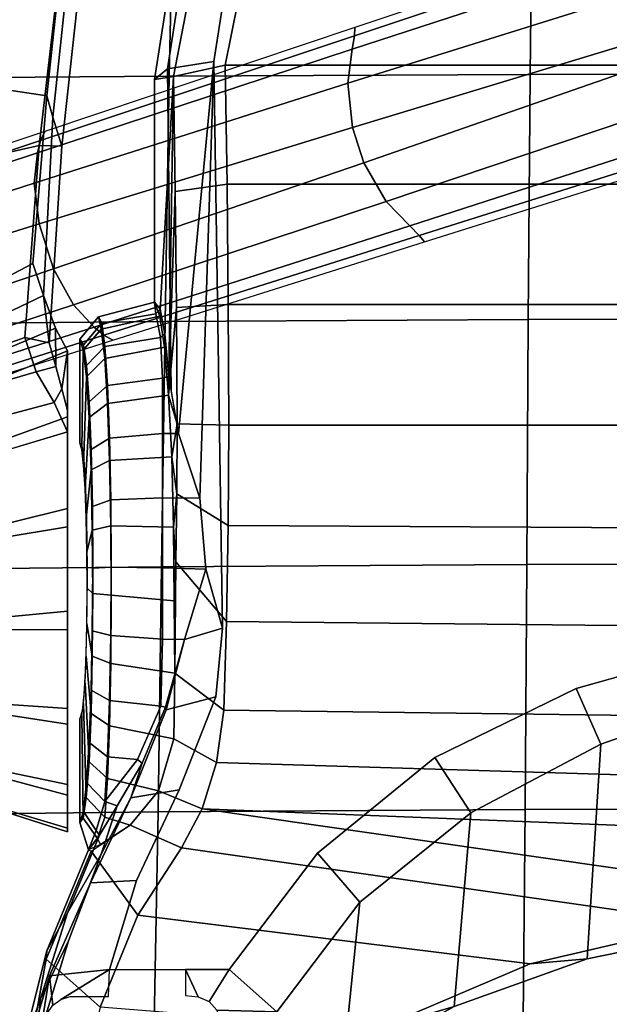
# Model space of a CAD drawing. Units: millimetres. Extents: x -1121 to 1586, y -751 to 1019.
# Drawn here: x 429 to 516, y 278 to 423 of the extents above; entities that cross this region are included whole.
import ezdxf

# ---------------------------------------------------------------- set-up
doc = ezdxf.new("R2010")
doc.units = ezdxf.units.MM
doc.header["$LTSCALE"] = 200
for name, color, linetype in [('2ddim', 7, 'Continuous'), ('72_HWAP_INSERT', 7, 'Continuous'), ('72_HWAP_SS_D3_AURN-ZODY-SEAT', 7, 'Continuous'), ('72_HWAP_SS_D3_AURN-ZODYRM', 7, 'Continuous'), ('72_HWAP_SS_D3_AURN-ZODYSE', 7, 'Continuous'), ('72_HWAP_SS_D3_AURN-ZODYSESSORY', 7, 'Continuous')]:
    doc.layers.add(name, color=color, linetype=linetype)
doc.styles.add('Trebuchet', font='trebuc.TTF')
doc.dimstyles.new('MM', dxfattribs={"dimscale": 350, "dimtxt": 0.3, "dimasz": 0.18, "dimexe": 0.18, "dimexo": 0.0625, "dimgap": 0.09, "dimtad": 1, "dimtoh": 1, "dimdec": 0, "dimzin": 0, "dimdsep": 46, "dimtxsty": 'Trebuchet', "dimcen": 0.09, "dimclrd": 11, "dimclre": 11, "dimclrt": 2, "dimadec": 0, "dimazin": 0, "dimtfac": 1, "dimtdec": 0, "dimtofl": 0, "dimtmove": 0, "dimatfit": 3, "dimfxl": 1, "dimtolj": 1, "dimtzin": 0, "dimarcsym": 0})

# ---------------------------------------------------------------- blocks, each defined once
blk = doc.blocks.new('*D11')
at = {"layer": '2ddim', "color": 11, "lineweight": -2}
for p, q in [((-513.56, 71.21), (-513.56, 928.68)), ((1586.44, 71.21), (1586.44, 928.68)), ((-450.56, 865.68), (1523.44, 865.68))]:
    blk.add_line(p, q, dxfattribs=at)
at = {"layer": '2ddim', "color": 11}
for points in [[(-450.56, 876.18), (-450.56, 855.18), (-513.56, 865.68)], [(1523.44, 876.18), (1523.44, 855.18), (1586.44, 865.68)]]:
    blk.add_solid(points, dxfattribs=at)
at = {"layer": 'Defpoints', "color": 0}
for p in [(1586.44, 865.68), (-513.56, 49.34), (1586.44, 49.34)]:
    blk.add_point(p, dxfattribs=at)
at = {"layer": '2ddim', "color": 2, "insert": (536.44, 950.6), "char_height": 105, "attachment_point": 5, "style": 'Trebuchet'}
blk.add_mtext('\\A1;2100', dxfattribs=at)
blk = doc.blocks.new('72HCSS3SZT-20-702MA1-ARM')
for points in [[(0.02568, -0.12211, 0.35358), (0.02145, -0.12345, 0.32026), (-0.00486, -0.12066, 0.32596), (-0.00306, -0.11896, 0.35982)], [(0.06136, -0.12211, 0.35001), (0.05577, -0.12128, 0.30471), (0.05247, -0.12306, 0.30886), (0.05806, -0.12299, 0.34859)], [(0.06454, -0.12128, 0.35178), (0.0655, -0.12128, 0.29315), (0.05577, -0.12128, 0.30471), (0.06136, -0.12211, 0.35001)], [(0.05459, -0.12397, 0.34766), (0.04765, -0.12478, 0.3137), (0.02145, -0.12345, 0.32026), (0.02568, -0.12211, 0.35358)], [(0.05806, -0.12299, 0.34859), (0.05247, -0.12306, 0.30886), (0.04765, -0.12478, 0.3137), (0.05459, -0.12397, 0.34766)]]:
    blk.add_3dface(points)
mesh = blk.add_polymesh((2, 4))
for k, corner in enumerate([(-0.03071, -0.11804, 0.36839), (-0.00256, -0.12215, 0.36281), (0.02562, -0.12542, 0.35688), (0.05382, -0.12757, 0.35059), (-0.03177, -0.1149, 0.36566), (-0.00306, -0.11896, 0.35982), (0.02568, -0.12211, 0.35358), (0.05459, -0.12397, 0.34766)]):
    mesh.set_mesh_vertex(divmod(k, 4), corner)
mesh = blk.add_polymesh((2, 4))
for k, corner in enumerate([(0.04294, -0.12639, 0.31312), (0.01832, -0.12432, 0.31856), (-0.00627, -0.12168, 0.32388), (-0.03079, -0.1183, 0.32914), (0.04765, -0.12478, 0.3137), (0.02145, -0.12345, 0.32026), (-0.00486, -0.12066, 0.32596), (-0.03109, -0.1171, 0.3316)]):
    mesh.set_mesh_vertex(divmod(k, 4), corner)
mesh = blk.add_polymesh((2, 4))
for k, corner in enumerate([(0.05508, -0.14956, 0.31086), (0.01496, -0.14659, 0.31972), (-0.02506, -0.14196, 0.32826), (-0.06482, -0.13538, 0.33678), (0.04294, -0.12639, 0.31312), (0.01832, -0.12432, 0.31856), (-0.00627, -0.12168, 0.32388), (-0.03079, -0.1183, 0.32914)]):
    mesh.set_mesh_vertex(divmod(k, 4), corner)
mesh = blk.add_polymesh((2, 4))
for k, corner in enumerate([(-0.03145, -0.13901, 0.36663), (-0.00062, -0.14322, 0.36048), (0.03028, -0.14626, 0.35407), (0.06123, -0.14832, 0.34745), (-0.03071, -0.11804, 0.36839), (-0.00256, -0.12215, 0.36281), (0.02562, -0.12542, 0.35688), (0.05382, -0.12757, 0.35059)]):
    mesh.set_mesh_vertex(divmod(k, 4), corner)
mesh = blk.add_polymesh((2, 4))
for k, corner in enumerate([(0.04294, -0.12639, 0.31312), (0.04765, -0.12478, 0.3137), (0.05247, -0.12306, 0.30886), (0.05577, -0.12128, 0.30471), (0.05508, -0.14956, 0.31086), (0.05988, -0.15048, 0.30923), (0.0644, -0.15139, 0.30698), (0.06842, -0.15226, 0.30388)]):
    mesh.set_mesh_vertex(divmod(k, 4), corner)
mesh = blk.add_polymesh((4, 3))
for k, corner in enumerate([(0.07655, -0.15074, 0.34864), (0.07212, -0.13601, 0.35141), (0.06769, -0.12128, 0.35419), (0.07154, -0.15002, 0.34727), (0.06698, -0.13684, 0.34976), (0.06339, -0.12326, 0.35168), (0.06637, -0.14922, 0.34679), (0.06229, -0.13768, 0.34874), (0.05888, -0.12586, 0.3504), (0.06123, -0.14832, 0.34745), (0.05753, -0.13794, 0.34902), (0.05382, -0.12757, 0.35059)]):
    mesh.set_mesh_vertex(divmod(k, 3), corner)
mesh = blk.add_polymesh((2, 4))
for k, corner in enumerate([(0.06454, -0.12128, 0.35178), (0.06136, -0.12211, 0.35001), (0.05806, -0.12299, 0.34859), (0.05459, -0.12397, 0.34766), (0.06769, -0.12128, 0.35419), (0.06339, -0.12326, 0.35168), (0.05888, -0.12586, 0.3504), (0.05382, -0.12757, 0.35059)]):
    mesh.set_mesh_vertex(divmod(k, 4), corner)
mesh = blk.add_polymesh((2, 13))
for k, corner in enumerate([(0.07655, -0.15074, 0.34864), (0.08654, -0.15089, 0.35129), (0.09683, -0.15108, 0.35029), (0.10605, -0.15129, 0.34563), (0.11296, -0.15159, 0.33796), (0.11671, -0.1517, 0.32835), (0.11683, -0.15173, 0.31805), (0.11316, -0.15191, 0.30843), (0.10623, -0.1523, 0.30083), (0.09702, -0.15263, 0.29622), (0.08676, -0.15268, 0.29511), (0.07677, -0.15251, 0.29779), (0.06842, -0.15226, 0.30388), (0.06769, -0.12128, 0.35419), (0.08163, -0.12128, 0.36004), (0.09672, -0.12128, 0.35989), (0.11064, -0.12128, 0.35407), (0.12111, -0.12128, 0.34318), (0.1265, -0.12128, 0.32907), (0.12592, -0.12128, 0.31398), (0.1195, -0.12128, 0.30033), (0.10834, -0.12128, 0.29017), (0.09404, -0.12128, 0.28533), (0.07898, -0.12128, 0.28634), (0.0655, -0.12128, 0.29315), (0.05577, -0.12128, 0.30471)]):
    mesh.set_mesh_vertex(divmod(k, 13), corner)
blk = doc.blocks.new('72HCSS3SZT-20-702MA1-BASE')
for points in [[(0.01226, -0.03205, 0.18112), (0.00892, -0.03313, 0.18112), (0.02295, -0.0794, 0.16931), (0.02813, -0.07773, 0.16936)], [(0.02813, -0.07773, 0.16936), (0.02295, -0.0794, 0.16931), (0.03711, -0.12546, 0.15684), (0.04373, -0.12332, 0.15687)], [(0.04373, -0.12332, 0.15687), (0.03711, -0.12546, 0.15684), (0.05143, -0.17127, 0.14367), (0.05907, -0.16879, 0.14367)]]:
    blk.add_3dface(points)
mesh = blk.add_polymesh((4, 7))
for k, corner in enumerate([(0.01226, -0.03205, 0.18112), (0.02813, -0.07773, 0.16936), (0.04373, -0.12332, 0.15687), (0.05907, -0.16879, 0.14367), (0.07414, -0.21414, 0.12978), (0.08895, -0.25936, 0.11519), (0.1035, -0.30446, 0.09997), (0.01833, -0.02846, 0.17954), (0.03383, -0.07445, 0.16808), (0.04904, -0.1204, 0.15575), (0.064, -0.16626, 0.1426), (0.07875, -0.21196, 0.12869), (0.09333, -0.25745, 0.11405), (0.1078, -0.30266, 0.09876), (0.02242, -0.02455, 0.17508), (0.03741, -0.07098, 0.16422), (0.05229, -0.11735, 0.1523), (0.06706, -0.16358, 0.1394), (0.08173, -0.20958, 0.12559), (0.0963, -0.25529, 0.11096), (0.11078, -0.30061, 0.09561), (0.02413, -0.02299, 0.16828), (0.03883, -0.06957, 0.15787), (0.05349, -0.11593, 0.14649), (0.06811, -0.16205, 0.13414), (0.08269, -0.20792, 0.12081), (0.09721, -0.25351, 0.1065), (0.11168, -0.2988, 0.09124)]):
    mesh.set_mesh_vertex(divmod(k, 7), corner)
mesh = blk.add_polymesh((2, 7))
for k, corner in enumerate([(0.11194, -0.2979, 0.0753), (0.09751, -0.25208, 0.08484), (0.08308, -0.20627, 0.09437), (0.06865, -0.16045, 0.10391), (0.05421, -0.11463, 0.11344), (0.03978, -0.06881, 0.12298), (0.02535, -0.02299, 0.13251), (0.11168, -0.2988, 0.09124), (0.09721, -0.25351, 0.1065), (0.08269, -0.20792, 0.12081), (0.06811, -0.16205, 0.13414), (0.05349, -0.11593, 0.14649), (0.03883, -0.06957, 0.15787), (0.02413, -0.02299, 0.16828)]):
    mesh.set_mesh_vertex(divmod(k, 7), corner)
mesh = blk.add_polymesh((2, 7))
for k, corner in enumerate([(0.08529, -0.30738, 0.09124), (0.07037, -0.26223, 0.1065), (0.05532, -0.21681, 0.12081), (0.04015, -0.17114, 0.13414), (0.02487, -0.12523, 0.1465), (0.00948, -0.0791, 0.15787), (-0.00601, -0.03278, 0.16828), (0.08454, -0.3068, 0.0753), (0.06929, -0.26125, 0.08484), (0.05403, -0.2157, 0.09437), (0.03878, -0.17015, 0.10391), (0.02352, -0.1246, 0.11344), (0.00826, -0.07905, 0.12298), (-0.00699, -0.0335, 0.13251)]):
    mesh.set_mesh_vertex(divmod(k, 7), corner)
mesh = blk.add_polymesh((4, 7))
for k, corner in enumerate([(-0.00601, -0.03278, 0.16828), (0.00948, -0.0791, 0.15787), (0.02487, -0.12523, 0.1465), (0.04015, -0.17114, 0.13414), (0.05532, -0.21681, 0.12081), (0.07037, -0.26223, 0.1065), (0.08529, -0.30738, 0.09124), (-0.00372, -0.03306, 0.17508), (0.01145, -0.07942, 0.16421), (0.02667, -0.12568, 0.1523), (0.04189, -0.17176, 0.1394), (0.05706, -0.21761, 0.1256), (0.07213, -0.26314, 0.11098), (0.08707, -0.30832, 0.09561), (0.00195, -0.03378, 0.17947), (0.01644, -0.08008, 0.16797), (0.03114, -0.1262, 0.15567), (0.04598, -0.1721, 0.14255), (0.06091, -0.21775, 0.12866), (0.07584, -0.26313, 0.11404), (0.09071, -0.3082, 0.09872), (0.00892, -0.03313, 0.18112), (0.02295, -0.0794, 0.16931), (0.03711, -0.12546, 0.15684), (0.05143, -0.17127, 0.14367), (0.06588, -0.21683, 0.12981), (0.08048, -0.26213, 0.11525), (0.09522, -0.30715, 0.09997)]):
    mesh.set_mesh_vertex(divmod(k, 7), corner)
blk = doc.blocks.new('72HCSS3SZT-20-702MA1-BASEACC')
for points in [[(0.11631, -0.09937, 0.28644), (0.12241, 0.10155, 0.29271), (0.13131, 0.10647, 0.30472), (0.1231, -0.10147, 0.29354)], [(0.13131, 0.10647, 0.30472), (0.1399, 0.02828, 0.31695), (0.13776, 0.00048, 0.31392), (0.1231, -0.10147, 0.29354)], [(0.10858, -0.09831, 0.28012), (0.11115, 0.09892, 0.28209), (0.12241, 0.10155, 0.29271), (0.11631, -0.09937, 0.28644)], [(-0.00009, 0.09569, 0.27473), (0.01381, 0.09847, 0.2712), (0.01381, -0.09809, 0.2712), (-0.00009, -0.09531, 0.27473)], [(0.03129, 0.0982, 0.26812), (0.03129, -0.09783, 0.26819), (0.01381, -0.09809, 0.2712), (0.01381, 0.09847, 0.2712)], [(0.09558, -0.09792, 0.27285), (0.09755, 0.09834, 0.27374), (0.11115, 0.09892, 0.28209), (0.10858, -0.09831, 0.28012)], [(0.04895, 0.09803, 0.2665), (0.04895, -0.09765, 0.26645), (0.03129, -0.09783, 0.26819), (0.03129, 0.0982, 0.26812)], [(0.06669, 0.09794, 0.2662), (0.06669, -0.09757, 0.2662), (0.04895, -0.09765, 0.26645), (0.04895, 0.09803, 0.2665)], [(0.06669, -0.09757, 0.2662), (0.06669, 0.09794, 0.2662), (0.08252, 0.09803, 0.26834), (0.08147, -0.09764, 0.26808)], [(0.08147, -0.09764, 0.26808), (0.08252, 0.09803, 0.26834), (0.09755, 0.09834, 0.27374), (0.09558, -0.09792, 0.27285)], [(0.13984, -0.02733, 0.31688), (0.12885, -0.10451, 0.30121), (0.1231, -0.10147, 0.29354), (0.13776, 0.00048, 0.31392)], [(0.1459, -0.0533, 0.3255), (0.13875, -0.11093, 0.31531), (0.12885, -0.10451, 0.30121), (0.13984, -0.02733, 0.31688)], [(0.15549, -0.0758, 0.33916), (0.15227, -0.1165, 0.33457), (0.13875, -0.11093, 0.31531), (0.1459, -0.0533, 0.3255)], [(0.08788, -0.10097, 0.36249), (0.09653, -0.0985, 0.3641), (0.01327, -0.09977, 0.35225), (0.07746, -0.10182, 0.36063)], [(0.01327, -0.09977, 0.35225), (0.06792, -0.10495, 0.35665), (0.07746, -0.10182, 0.36063)], [(0.01327, -0.09977, 0.35225), (0.01432, -0.10656, 0.34528), (0.0617, -0.10602, 0.35174), (0.06792, -0.10495, 0.35665)], [(0.09653, -0.0985, 0.3641), (0.08788, -0.10097, 0.36249), (0.09821, -0.10409, 0.36182)], [(0.09821, -0.10409, 0.36182), (0.10855, -0.1068, 0.36139), (0.10663, -0.09948, 0.36757), (0.09653, -0.0985, 0.3641)], [(0.10855, -0.1068, 0.36139), (0.09821, -0.10409, 0.36182), (0.10815, -0.10686, 0.35876)], [(0.06229, -0.10641, 0.29083), (0.01547, -0.10569, 0.27812), (0.03235, -0.10543, 0.27521)], [(0.06229, -0.10641, 0.29083), (0.03235, -0.10543, 0.27521), (0.04939, -0.10525, 0.27352)], [(0.06229, -0.10641, 0.29083), (0.04939, -0.10525, 0.27352), (0.06651, -0.10517, 0.27329)], [(0.06229, -0.10641, 0.29083), (0.06651, -0.10517, 0.27329), (0.07137, -0.10596, 0.28483)], [(0.07137, -0.10596, 0.28483), (0.06651, -0.10517, 0.27329), (0.07681, -0.10521, 0.27435)], [(0.07137, -0.10596, 0.28483), (0.07681, -0.10521, 0.27435), (0.08168, -0.10568, 0.28134)], [(0.08168, -0.10568, 0.28134), (0.07681, -0.10521, 0.27435), (0.0868, -0.10536, 0.27704)], [(0.08168, -0.10568, 0.28134), (0.0868, -0.10536, 0.27704), (0.09254, -0.10559, 0.28066)], [(0.09254, -0.10559, 0.28066), (0.0868, -0.10536, 0.27704), (0.10317, -0.10548, 0.283)], [(0.12932, -0.11781, 0.31899), (0.1255, -0.11208, 0.30413), (0.12885, -0.10451, 0.30121), (0.13875, -0.11093, 0.31531)], [(0.05067, -0.10772, 0.30898), (0.01547, -0.10569, 0.27812), (0.06229, -0.10641, 0.29083), (0.05525, -0.10702, 0.29913)], [(0.04865, -0.10847, 0.31967), (0.01589, -0.10847, 0.31795), (0.01547, -0.10569, 0.27812), (0.05067, -0.10772, 0.30898)], [(0.10855, -0.1068, 0.36139), (0.10815, -0.10686, 0.35876), (0.11638, -0.11029, 0.35267), (0.12147, -0.11195, 0.37002)], [(0.14767, -0.12391, 0.3857), (0.15619, -0.12527, 0.3864), (0.15391, -0.12579, 0.38912)]]:
    blk.add_3dface(points)
for points, invisible_edges in [([(0.01255, -0.02774, 0.35748), (0.01327, -0.09977, 0.35225), (0.09653, -0.09848, 0.3641), (0.09667, 0.00017, 0.36448)], 13), ([(0.09667, 0.00017, 0.36448), (0.09653, -0.09848, 0.3641), (0.10663, -0.09948, 0.36757), (0.099, -0.0236, 0.3649)], 5), ([(0.099, -0.0236, 0.3649), (0.10663, -0.09948, 0.36757), (0.12029, -0.10485, 0.37577), (0.10541, -0.04651, 0.36706)], 5), ([(0.01255, -0.02774, 0.35748), (0.00627, -0.02724, 0.35696), (-0.00115, -0.09754, 0.35012), (0.01327, -0.09977, 0.35225)], 10), ([(0.10541, -0.04651, 0.36706), (0.12029, -0.10485, 0.37577), (0.11556, -0.06727, 0.37289)], 3), ([(0.11556, -0.06727, 0.37289), (0.12029, -0.10485, 0.37577), (0.13365, -0.11116, 0.38389), (0.12964, -0.08454, 0.38145)], 5), ([(0.12964, -0.08454, 0.38145), (0.13365, -0.11116, 0.38389), (0.14672, -0.10395, 0.39183), (0.14672, -0.09753, 0.39183)], 3), ([(0.14672, -0.10395, 0.39183), (0.13365, -0.11116, 0.38389), (0.14672, -0.11512, 0.39184), (0.14672, -0.10395, 0.39183)], 1), ([(0.01432, -0.10656, 0.34528), (0.05957, -0.10639, 0.35006), (0.0617, -0.10602, 0.35174)], 1), ([(0.01432, -0.10656, 0.34528), (0.04968, -0.10767, 0.33117), (0.05326, -0.10698, 0.34132), (0.05957, -0.10639, 0.35006)], 9), ([(0.01432, -0.10656, 0.34528), (0.01589, -0.10847, 0.31795), (0.04865, -0.10847, 0.31967), (0.04968, -0.10767, 0.33117)], 8), ([(0.06993, -0.11914, 0.32663), (0.07181, -0.11889, 0.33144), (0.05795, -0.11848, 0.33863), (0.0549, -0.11893, 0.32991)], 10), ([(0.07181, -0.11889, 0.33144), (0.07477, -0.11868, 0.33566), (0.06328, -0.1181, 0.34617), (0.05795, -0.11848, 0.33863)], 10), ([(0.07477, -0.11868, 0.33566), (0.07873, -0.11852, 0.33899), (0.0703, -0.11781, 0.35218), (0.06328, -0.1181, 0.34617)], 10), ([(0.07873, -0.11852, 0.33899), (0.08345, -0.11842, 0.3411), (0.07868, -0.11762, 0.35607), (0.0703, -0.11781, 0.35218)], 10), ([(0.08345, -0.11842, 0.3411), (0.08852, -0.11839, 0.34209), (0.08775, -0.11756, 0.35787), (0.07868, -0.11762, 0.35607)], 10), ([(0.08852, -0.11839, 0.34209), (0.09367, -0.11842, 0.34161), (0.09696, -0.11763, 0.35699), (0.08775, -0.11756, 0.35787)], 10), ([(0.09367, -0.11842, 0.34161), (0.09859, -0.11852, 0.34003), (0.10564, -0.11781, 0.35385), (0.09696, -0.11763, 0.35699)], 10), ([(0.09859, -0.11852, 0.34003), (0.10285, -0.11868, 0.3371), (0.11335, -0.1181, 0.34876), (0.10564, -0.11781, 0.35385)], 10), ([(0.10285, -0.11868, 0.3371), (0.10626, -0.11889, 0.33324), (0.11922, -0.11849, 0.34163), (0.11335, -0.1181, 0.34876)], 10), ([(0.10626, -0.11889, 0.33324), (0.10864, -0.11914, 0.32866), (0.1235, -0.11893, 0.33344), (0.11922, -0.11849, 0.34163)], 10), ([(0.0693, -0.11945, 0.32075), (0.06993, -0.11914, 0.32663), (0.0549, -0.11893, 0.32991), (0.05408, -0.11945, 0.31995)], 2), ([(0.10864, -0.11914, 0.32866), (0.10988, -0.11945, 0.32288), (0.12513, -0.11945, 0.32368), (0.1235, -0.11893, 0.33344)], 8)]:
    blk.add_3dface(points, dxfattribs=dict(invisible_edges=invisible_edges))
mesh = blk.add_polymesh((2, 19))
for k, corner in enumerate([(0.00539, 0.10803, 0.3174), (-0.00891, 0.102, 0.31665), (-0.02119, 0.09237, 0.31601), (-0.03217, 0.08129, 0.31543), (-0.04172, 0.06895, 0.31493), (-0.04958, 0.05545, 0.31452), (-0.05566, 0.04107, 0.3142), (-0.05992, 0.02605, 0.31398), (-0.06223, 0.0106, 0.31386), (-0.06232, -0.00501, 0.31385), (-0.06088, -0.02056, 0.31393), (-0.05728, -0.03575, 0.31412), (-0.05172, -0.05035, 0.31441), (-0.04447, -0.06417, 0.31479), (-0.03547, -0.07693, 0.31526), (-0.02489, -0.08841, 0.31582), (-0.01303, -0.09854, 0.31644), (0.00054, -0.10611, 0.31715), (0.01589, -0.10847, 0.31795), (0.01432, 0.10693, 0.34528), (-0.00121, 0.1046, 0.34325), (-0.01478, 0.09654, 0.34157), (-0.02677, 0.08615, 0.34001), (-0.0372, 0.07419, 0.33856), (-0.0461, 0.06104, 0.33723), (-0.05315, 0.04678, 0.33612), (-0.05824, 0.03171, 0.33526), (-0.06139, 0.01609, 0.33475), (-0.06244, 0.00019, 0.3346), (-0.06139, -0.01571, 0.33474), (-0.05826, -0.03133, 0.33526), (-0.0531, -0.04638, 0.33613), (-0.04609, -0.06065, 0.33724), (-0.03726, -0.07385, 0.33856), (-0.02674, -0.08573, 0.34001), (-0.01482, -0.09619, 0.34156), (-0.00121, -0.10417, 0.34325), (0.01432, -0.10656, 0.34528)]):
    mesh.set_mesh_vertex(divmod(k, 19), corner)
mesh = blk.add_polymesh((2, 19))
for k, corner in enumerate([(0.01589, -0.10847, 0.31795), (0.00054, -0.10611, 0.31715), (-0.01303, -0.09854, 0.31644), (-0.02489, -0.08841, 0.31582), (-0.03547, -0.07693, 0.31526), (-0.04447, -0.06417, 0.31479), (-0.05172, -0.05035, 0.31441), (-0.05728, -0.03575, 0.31412), (-0.06088, -0.02056, 0.31393), (-0.06232, -0.00501, 0.31385), (-0.06223, 0.0106, 0.31386), (-0.05992, 0.02605, 0.31398), (-0.05566, 0.04107, 0.3142), (-0.04958, 0.05545, 0.31452), (-0.04172, 0.06895, 0.31493), (-0.03217, 0.08129, 0.31543), (-0.02119, 0.09237, 0.31601), (-0.00891, 0.102, 0.31665), (0.00539, 0.10803, 0.3174), (0.01547, -0.10569, 0.27812), (0.0002, -0.10274, 0.28102), (-0.01303, -0.09469, 0.28452), (-0.02484, -0.08465, 0.28812), (-0.03531, -0.0731, 0.29131), (-0.04422, -0.06019, 0.29403), (-0.0514, -0.04615, 0.29615), (-0.05671, -0.03125, 0.29785), (-0.05989, -0.01569, 0.29881), (-0.06083, 0.00019, 0.2991), (-0.0599, 0.01606, 0.29881), (-0.05671, 0.03162, 0.29785), (-0.05141, 0.04654, 0.29622), (-0.04424, 0.06058, 0.29404), (-0.03529, 0.07345, 0.29131), (-0.02483, 0.085, 0.28809), (-0.01301, 0.09502, 0.2845), (0.00019, 0.10315, 0.28102), (0.01547, 0.10607, 0.27812)]):
    mesh.set_mesh_vertex(divmod(k, 19), corner)
mesh = blk.add_polymesh((2, 19))
for k, corner in enumerate([(0.01432, 0.10693, 0.34528), (-0.00121, 0.1046, 0.34325), (-0.01478, 0.09654, 0.34157), (-0.02677, 0.08615, 0.34001), (-0.0372, 0.07419, 0.33856), (-0.0461, 0.06104, 0.33723), (-0.05315, 0.04678, 0.33612), (-0.05824, 0.03171, 0.33526), (-0.06139, 0.01609, 0.33475), (-0.06244, 0.00019, 0.3346), (-0.06139, -0.01571, 0.33474), (-0.05826, -0.03133, 0.33526), (-0.0531, -0.04638, 0.33613), (-0.04609, -0.06065, 0.33724), (-0.03726, -0.07385, 0.33856), (-0.02674, -0.08573, 0.34001), (-0.01482, -0.09619, 0.34156), (-0.00121, -0.10417, 0.34325), (0.01432, -0.10656, 0.34528), (0.01327, 0.10013, 0.35225), (-0.00116, 0.09794, 0.35012), (-0.01364, 0.09018, 0.34838), (-0.02481, 0.08053, 0.34682), (-0.03451, 0.0694, 0.34536), (-0.04253, 0.05698, 0.34413), (-0.04899, 0.04367, 0.34305), (-0.05362, 0.02959, 0.34225), (-0.0563, 0.015, 0.34181), (-0.05738, 0.00019, 0.34163), (-0.05627, -0.0146, 0.34182), (-0.05359, -0.02919, 0.34225), (-0.04896, -0.04327, 0.34305), (-0.0426, -0.05663, 0.34409), (-0.0345, -0.069, 0.34537), (-0.02481, -0.08016, 0.34682), (-0.01362, -0.08978, 0.34839), (-0.00115, -0.09754, 0.35012), (0.01327, -0.09977, 0.35225)]):
    mesh.set_mesh_vertex(divmod(k, 19), corner)
mesh = blk.add_polymesh((2, 19))
for k, corner in enumerate([(0.01547, -0.10569, 0.27812), (0.0002, -0.10274, 0.28102), (-0.01303, -0.09469, 0.28452), (-0.02484, -0.08465, 0.28812), (-0.03531, -0.0731, 0.29131), (-0.04422, -0.06019, 0.29403), (-0.0514, -0.04615, 0.29615), (-0.05671, -0.03125, 0.29785), (-0.05989, -0.01569, 0.29881), (-0.06083, 0.00019, 0.2991), (-0.0599, 0.01606, 0.29881), (-0.05671, 0.03162, 0.29785), (-0.05141, 0.04654, 0.29622), (-0.04424, 0.06058, 0.29404), (-0.03529, 0.07345, 0.29131), (-0.02483, 0.085, 0.28809), (-0.01301, 0.09502, 0.2845), (0.00019, 0.10315, 0.28102), (0.01547, 0.10607, 0.27812), (0.01381, -0.09809, 0.2712), (-0.00009, -0.09531, 0.27473), (-0.01197, -0.08757, 0.27847), (-0.02271, -0.0782, 0.28199), (-0.03225, -0.06748, 0.28512), (-0.04038, -0.05555, 0.28779), (-0.04695, -0.0426, 0.28994), (-0.05179, -0.02882, 0.29153), (-0.05477, -0.01447, 0.29251), (-0.05582, 0.00019, 0.29285), (-0.05477, 0.01484, 0.29251), (-0.05179, 0.0292, 0.29153), (-0.04695, 0.04297, 0.28994), (-0.04038, 0.05593, 0.28779), (-0.03225, 0.06785, 0.28512), (-0.02271, 0.07857, 0.28199), (-0.01197, 0.08794, 0.27847), (-0.00009, 0.09569, 0.27473), (0.01381, 0.09847, 0.2712)]):
    mesh.set_mesh_vertex(divmod(k, 19), corner)
mesh = blk.add_polymesh((2, 11))
for k, corner in enumerate([(0.18351, -0.10215, 0.37909), (0.16795, -0.09354, 0.35691), (0.15549, -0.0758, 0.33916), (0.1459, -0.0533, 0.3255), (0.13984, -0.02733, 0.31688), (0.13776, 0.00048, 0.31392), (0.1399, 0.02828, 0.31695), (0.14603, 0.05421, 0.32568), (0.15564, 0.07672, 0.33937), (0.16823, 0.0942, 0.3573), (0.18351, 0.10252, 0.37909), (0.1714, -0.09171, 0.36979), (0.16124, -0.08083, 0.35204), (0.15217, -0.06444, 0.33821), (0.14515, -0.0449, 0.32766), (0.14067, -0.02304, 0.32095), (0.13924, 0.00012, 0.31884), (0.14067, 0.02329, 0.32094), (0.14505, 0.04521, 0.32751), (0.15204, 0.06482, 0.33799), (0.16107, 0.08111, 0.35202), (0.17134, 0.09205, 0.36969)]):
    mesh.set_mesh_vertex(divmod(k, 11), corner)
mesh = blk.add_polymesh((2, 11))
for k, corner in enumerate([(0.15292, -0.09051, 0.38729), (0.1368, -0.07833, 0.3779), (0.12369, -0.06201, 0.37015), (0.11359, -0.04289, 0.36467), (0.10626, -0.02194, 0.36238), (0.10339, 0.00019, 0.36195), (0.10626, 0.02231, 0.36238), (0.11359, 0.04326, 0.36467), (0.12369, 0.06238, 0.37015), (0.13681, 0.0787, 0.3779), (0.15292, 0.09089, 0.38729), (0.14672, -0.09753, 0.39183), (0.12964, -0.08454, 0.38145), (0.11556, -0.06727, 0.37289), (0.10541, -0.04651, 0.36706), (0.099, -0.0236, 0.3649), (0.09667, 0.00017, 0.36448), (0.099, 0.02395, 0.3649), (0.10547, 0.04684, 0.36713), (0.1156, 0.06761, 0.37292), (0.12961, 0.08497, 0.38143), (0.14672, 0.0979, 0.39183)]):
    mesh.set_mesh_vertex(divmod(k, 11), corner)
mesh = blk.add_polymesh((2, 11))
for k, corner in enumerate([(0.1714, -0.09171, 0.36979), (0.16124, -0.08083, 0.35204), (0.15217, -0.06444, 0.33821), (0.14515, -0.0449, 0.32766), (0.14067, -0.02304, 0.32095), (0.13924, 0.00012, 0.31884), (0.14067, 0.02329, 0.32094), (0.14505, 0.04521, 0.32751), (0.15204, 0.06482, 0.33799), (0.16107, 0.08111, 0.35202), (0.17134, 0.09205, 0.36969), (0.15292, -0.09051, 0.38729), (0.1368, -0.07833, 0.3779), (0.12369, -0.06201, 0.37015), (0.11359, -0.04289, 0.36467), (0.10626, -0.02194, 0.36238), (0.10339, 0.00019, 0.36195), (0.10626, 0.02231, 0.36238), (0.11359, 0.04326, 0.36467), (0.12369, 0.06238, 0.37015), (0.13681, 0.0787, 0.3779), (0.15292, 0.09089, 0.38729)]):
    mesh.set_mesh_vertex(divmod(k, 11), corner)
mesh = blk.add_polymesh((2, 5))
for k, corner in enumerate([(0.16332, -0.09421, 0.39556), (0.15292, -0.09051, 0.38729), (0.14672, -0.09753, 0.39183), (0.14672, -0.10395, 0.39183), (0.14672, -0.10395, 0.39183), (0.15421, -0.09887, 0.39706), (0.1527, -0.09933, 0.39599), (0.15144, -0.10044, 0.39508), (0.15071, -0.10209, 0.39453), (0.15054, -0.10395, 0.3944)]):
    mesh.set_mesh_vertex(divmod(k, 5), corner)
mesh = blk.add_polymesh((2, 4))
for k, corner in enumerate([(0.01381, -0.09809, 0.2712), (0.03129, -0.09783, 0.26819), (0.04895, -0.09765, 0.26645), (0.06669, -0.09757, 0.2662), (0.01547, -0.10569, 0.27812), (0.03235, -0.10543, 0.27521), (0.04939, -0.10525, 0.27352), (0.06651, -0.10517, 0.27329)]):
    mesh.set_mesh_vertex(divmod(k, 4), corner)
mesh = blk.add_polymesh((2, 4))
for k, corner in enumerate([(0.06669, -0.09757, 0.2662), (0.08147, -0.09764, 0.26808), (0.09558, -0.09792, 0.27285), (0.10858, -0.09831, 0.28012), (0.06651, -0.10517, 0.27329), (0.07681, -0.10521, 0.27435), (0.0868, -0.10536, 0.27704), (0.10317, -0.10548, 0.283)]):
    mesh.set_mesh_vertex(divmod(k, 4), corner)
mesh = blk.add_polymesh((2, 4))
for k, corner in enumerate([(0.10858, -0.09831, 0.28012), (0.11631, -0.09937, 0.28644), (0.1231, -0.10147, 0.29354), (0.12885, -0.10451, 0.30121), (0.10317, -0.10548, 0.283), (0.1128, -0.10566, 0.28809), (0.12047, -0.10789, 0.29543), (0.1255, -0.11208, 0.30413)]):
    mesh.set_mesh_vertex(divmod(k, 4), corner)
mesh = blk.add_polymesh((2, 4))
for k, corner in enumerate([(0.10855, -0.1068, 0.36139), (0.12147, -0.11195, 0.37002), (0.13399, -0.11789, 0.37769), (0.14767, -0.12391, 0.3857), (0.10663, -0.09948, 0.36757), (0.12029, -0.10485, 0.37577), (0.13365, -0.11116, 0.38389), (0.14672, -0.11512, 0.39184)]):
    mesh.set_mesh_vertex(divmod(k, 4), corner)
mesh = blk.add_polymesh((2, 13))
for k, corner in enumerate([(0.04865, -0.10847, 0.31967), (0.05032, -0.10831, 0.33091), (0.05382, -0.10762, 0.34076), (0.05979, -0.10731, 0.34936), (0.06791, -0.10731, 0.356), (0.07738, -0.10731, 0.36049), (0.0877, -0.10731, 0.36234), (0.09814, -0.10731, 0.36136), (0.10799, -0.10757, 0.3579), (0.11584, -0.11097, 0.35185), (0.12204, -0.11578, 0.34345), (0.12629, -0.11707, 0.33443), (0.12912, -0.11818, 0.3245), (0.04865, -0.10847, 0.31967), (0.04968, -0.10767, 0.33117), (0.05326, -0.10698, 0.34132), (0.05957, -0.10639, 0.35006), (0.06792, -0.10495, 0.35665), (0.07746, -0.10182, 0.36063), (0.08788, -0.10097, 0.36249), (0.09821, -0.10409, 0.36182), (0.10815, -0.10686, 0.35876), (0.11638, -0.11029, 0.35267), (0.12266, -0.11397, 0.3447), (0.12696, -0.11659, 0.33515), (0.12912, -0.11818, 0.3245)]):
    mesh.set_mesh_vertex(divmod(k, 13), corner)
mesh = blk.add_polymesh((2, 13))
for k, corner in enumerate([(0.04865, -0.10847, 0.31967), (0.05067, -0.10772, 0.30898), (0.05525, -0.10702, 0.29913), (0.06229, -0.10641, 0.29083), (0.07137, -0.10596, 0.28483), (0.08168, -0.10568, 0.28134), (0.09254, -0.10559, 0.28066), (0.10317, -0.10548, 0.283), (0.1128, -0.10566, 0.28809), (0.12047, -0.10789, 0.29543), (0.1255, -0.11208, 0.30413), (0.12832, -0.11642, 0.31373), (0.12912, -0.11818, 0.3245), (0.0508, -0.11674, 0.31978), (0.05261, -0.11634, 0.30974), (0.05693, -0.11581, 0.30051), (0.06351, -0.11542, 0.29272), (0.07189, -0.11512, 0.28691), (0.08151, -0.11492, 0.2835), (0.09168, -0.11486, 0.28274), (0.10172, -0.11492, 0.28457), (0.11091, -0.11511, 0.28901), (0.11864, -0.11541, 0.29567), (0.12434, -0.1158, 0.30412), (0.12747, -0.11685, 0.3137), (0.12912, -0.11818, 0.3245)]):
    mesh.set_mesh_vertex(divmod(k, 13), corner)
mesh = blk.add_polymesh((2, 11))
for k, corner in enumerate([(0.0508, -0.11674, 0.31978), (0.05173, -0.11622, 0.33056), (0.05513, -0.11578, 0.34003), (0.06086, -0.11539, 0.34832), (0.06861, -0.11511, 0.35475), (0.07768, -0.11492, 0.35912), (0.0876, -0.11486, 0.36094), (0.09763, -0.11493, 0.36004), (0.10716, -0.11511, 0.35678), (0.11548, -0.1154, 0.35109), (0.12204, -0.11578, 0.34345), (0.04865, -0.10847, 0.31967), (0.05032, -0.10831, 0.33091), (0.05382, -0.10762, 0.34076), (0.05979, -0.10731, 0.34936), (0.06791, -0.10731, 0.356), (0.07738, -0.10731, 0.36049), (0.0877, -0.10731, 0.36234), (0.09814, -0.10731, 0.36136), (0.10799, -0.10757, 0.3579), (0.11584, -0.11097, 0.35185), (0.12204, -0.11578, 0.34345)]):
    mesh.set_mesh_vertex(divmod(k, 11), corner)
mesh = blk.add_polymesh((4, 4))
for k, corner in enumerate([(0.17386, -0.12808, 0.38738), (0.16471, -0.12663, 0.38711), (0.15619, -0.12527, 0.3864), (0.14767, -0.12391, 0.3857), (0.15883, -0.12803, 0.36555), (0.15105, -0.12523, 0.37005), (0.14252, -0.12114, 0.3747), (0.13399, -0.11789, 0.37769), (0.14398, -0.1243, 0.34399), (0.13839, -0.12128, 0.3537), (0.12976, -0.11635, 0.36229), (0.12147, -0.11195, 0.37002), (0.12912, -0.11818, 0.3245), (0.12696, -0.11659, 0.33515), (0.12266, -0.11397, 0.3447), (0.11638, -0.11029, 0.35267)]):
    mesh.set_mesh_vertex(divmod(k, 4), corner)
mesh = blk.add_polymesh((2, 4))
for k, corner in enumerate([(0.13875, -0.11093, 0.31531), (0.15227, -0.1165, 0.33457), (0.16599, -0.11987, 0.35411), (0.1832, -0.12004, 0.37862), (0.12932, -0.11781, 0.31899), (0.14519, -0.12441, 0.33957), (0.162, -0.12743, 0.36018), (0.17699, -0.12764, 0.38247)]):
    mesh.set_mesh_vertex(divmod(k, 4), corner)
mesh = blk.add_polymesh((2, 13))
for k, corner in enumerate([(0.0508, -0.11674, 0.31978), (0.05261, -0.11634, 0.30974), (0.05693, -0.11581, 0.30051), (0.06351, -0.11542, 0.29272), (0.07189, -0.11512, 0.28691), (0.08151, -0.11492, 0.2835), (0.09168, -0.11486, 0.28274), (0.10172, -0.11492, 0.28457), (0.11091, -0.11511, 0.28901), (0.11864, -0.11541, 0.29567), (0.12434, -0.1158, 0.30412), (0.12747, -0.11685, 0.3137), (0.12912, -0.11818, 0.3245), (0.05408, -0.11945, 0.31995), (0.05569, -0.11896, 0.31074), (0.05961, -0.1185, 0.30224), (0.06559, -0.11811, 0.29504), (0.07327, -0.11781, 0.2897), (0.08213, -0.11763, 0.28666), (0.09145, -0.11755, 0.28575), (0.10064, -0.11763, 0.28764), (0.10909, -0.11781, 0.29165), (0.11619, -0.11811, 0.29773), (0.12143, -0.11851, 0.30549), (0.12446, -0.11896, 0.31433), (0.12513, -0.11945, 0.32368)]):
    mesh.set_mesh_vertex(divmod(k, 13), corner)
mesh = blk.add_polymesh((2, 13))
for k, corner in enumerate([(0.05408, -0.11945, 0.31995), (0.0549, -0.11893, 0.32991), (0.05795, -0.11848, 0.33863), (0.06328, -0.1181, 0.34617), (0.0703, -0.11781, 0.35218), (0.07868, -0.11762, 0.35607), (0.08775, -0.11756, 0.35787), (0.09696, -0.11763, 0.35699), (0.10564, -0.11781, 0.35385), (0.11335, -0.1181, 0.34876), (0.11922, -0.11849, 0.34163), (0.1235, -0.11893, 0.33344), (0.12513, -0.11945, 0.32368), (0.0508, -0.11674, 0.31978), (0.05173, -0.11622, 0.33056), (0.05513, -0.11578, 0.34003), (0.06086, -0.11539, 0.34832), (0.06861, -0.11511, 0.35475), (0.07768, -0.11492, 0.35912), (0.0876, -0.11486, 0.36094), (0.09763, -0.11493, 0.36004), (0.10716, -0.11511, 0.35678), (0.11548, -0.1154, 0.35109), (0.12204, -0.11578, 0.34345), (0.12629, -0.11707, 0.33443), (0.12912, -0.11818, 0.3245)]):
    mesh.set_mesh_vertex(divmod(k, 13), corner)
mesh = blk.add_polymesh((2, 5))
for k, corner in enumerate([(0.15066, -0.11523, 0.39449), (0.14672, -0.11512, 0.39184), (0.14767, -0.12391, 0.3857), (0.15391, -0.12579, 0.38912), (0.15843, -0.12632, 0.39205), (0.15069, -0.12088, 0.39394), (0.1511, -0.12225, 0.39341), (0.15196, -0.12344, 0.39305), (0.15319, -0.12428, 0.39312), (0.15444, -0.12453, 0.39396)]):
    mesh.set_mesh_vertex(divmod(k, 5), corner)
mesh = blk.add_polymesh((2, 13))
for k, corner in enumerate([(0.05408, -0.11945, 0.31995), (0.05569, -0.11896, 0.31074), (0.05961, -0.1185, 0.30224), (0.06559, -0.11811, 0.29504), (0.07327, -0.11781, 0.2897), (0.08213, -0.11763, 0.28666), (0.09145, -0.11755, 0.28575), (0.10064, -0.11763, 0.28764), (0.10909, -0.11781, 0.29165), (0.11619, -0.11811, 0.29773), (0.12143, -0.11851, 0.30549), (0.12446, -0.11896, 0.31433), (0.12513, -0.11945, 0.32368), (0.0693, -0.11945, 0.32075), (0.07034, -0.11917, 0.31557), (0.07264, -0.11892, 0.31081), (0.07604, -0.1187, 0.30678), (0.08036, -0.11852, 0.30371), (0.08537, -0.11842, 0.30202), (0.09065, -0.11839, 0.30163), (0.09585, -0.11842, 0.30257), (0.10066, -0.11852, 0.30478), (0.10463, -0.1187, 0.30828), (0.1076, -0.11892, 0.31265), (0.10938, -0.11917, 0.31761), (0.10988, -0.11945, 0.32288)]):
    mesh.set_mesh_vertex(divmod(k, 13), corner)
mesh = blk.add_polymesh((2, 4))
for k, corner in enumerate([(0.12932, -0.11781, 0.31899), (0.14519, -0.12441, 0.33957), (0.162, -0.12743, 0.36018), (0.17699, -0.12764, 0.38247), (0.12912, -0.11818, 0.3245), (0.14398, -0.1243, 0.34399), (0.15883, -0.12803, 0.36555), (0.17386, -0.12808, 0.38738)]):
    mesh.set_mesh_vertex(divmod(k, 4), corner)
blk = doc.blocks.new('72HCSS3SZT-20-702MA1-SEAT')
mesh = blk.add_polymesh((9, 9))
for k, corner in enumerate([(0.23232, 0.22115, 0.44404), (0.19693, 0.21927, 0.4513), (0.16098, 0.21731, 0.45502), (0.12485, 0.21557, 0.45672), (0.08868, 0.21396, 0.45741), (0.0525, 0.21239, 0.4578), (0.01633, 0.21077, 0.45845), (-0.01981, 0.20901, 0.45995), (-0.05583, 0.20698, 0.46298), (0.23159, 0.16604, 0.43786), (0.19621, 0.16444, 0.44493), (0.16028, 0.16297, 0.44812), (0.1242, 0.16183, 0.44907), (0.08807, 0.16086, 0.4489), (0.05194, 0.15994, 0.44844), (0.01581, 0.15891, 0.44833), (-0.0203, 0.15761, 0.44931), (-0.05631, 0.15588, 0.45214), (0.23081, 0.11082, 0.43289), (0.19546, 0.10966, 0.43983), (0.15958, 0.10867, 0.4427), (0.12356, 0.10798, 0.4432), (0.08752, 0.10745, 0.44251), (0.05147, 0.10695, 0.44153), (0.01541, 0.10634, 0.44097), (-0.02065, 0.10549, 0.44162), (-0.05664, 0.10423, 0.44432), (0.23034, 0.05545, 0.42986), (0.195, 0.05484, 0.43673), (0.15915, 0.05435, 0.4394), (0.12318, 0.05402, 0.43962), (0.08719, 0.05379, 0.4386), (0.05119, 0.05358, 0.43729), (0.01517, 0.0533, 0.43645), (-0.02086, 0.05288, 0.4369), (-0.05684, 0.05222, 0.43953), (0.23018, 0, 0.42883), (0.19485, 0, 0.43567), (0.15901, 0, 0.43827), (0.12305, 0, 0.43839), (0.08707, 0, 0.43725), (0.05109, 0, 0.43582), (0.01508, 0, 0.43488), (-0.02093, 0, 0.43526), (-0.05691, 0, 0.43786), (0.23035, -0.05544, 0.42989), (0.19501, -0.05483, 0.43675), (0.15916, -0.05434, 0.43942), (0.12318, -0.05401, 0.43964), (0.08719, -0.05378, 0.43862), (0.05119, -0.05357, 0.43732), (0.01517, -0.05329, 0.43648), (-0.02086, -0.05287, 0.43693), (-0.05684, -0.0522, 0.43956), (0.23081, -0.11081, 0.43289), (0.19546, -0.10965, 0.43983), (0.15958, -0.10866, 0.4427), (0.12356, -0.10797, 0.44319), (0.08752, -0.10744, 0.44249), (0.05147, -0.10694, 0.4415), (0.01541, -0.10634, 0.44094), (-0.02065, -0.10548, 0.44159), (-0.05664, -0.10422, 0.44429), (0.23158, -0.16604, 0.43783), (0.19621, -0.16444, 0.4449), (0.16028, -0.16296, 0.4481), (0.12419, -0.16182, 0.44906), (0.08807, -0.16085, 0.4489), (0.05194, -0.15993, 0.44845), (0.01581, -0.1589, 0.44835), (-0.0203, -0.1576, 0.44933), (-0.05631, -0.15586, 0.45216), (0.23232, -0.22114, 0.44404), (0.19693, -0.21926, 0.4513), (0.16098, -0.2173, 0.45502), (0.12485, -0.21556, 0.45672), (0.08868, -0.21395, 0.45741), (0.0525, -0.21238, 0.4578), (0.01633, -0.21076, 0.45845), (-0.01981, -0.209, 0.45995), (-0.05583, -0.20697, 0.46298)]):
    mesh.set_mesh_vertex(divmod(k, 9), corner)
blk = doc.blocks.new('XCAD037C9E5E6F3FD86239AB2DC2883673D9C1')
at = {"layer": '72_HWAP_SS_D3_AURN-ZODY-SEAT', "color": 0}
blk.add_blockref('72HCSS3SZT-20-702MA1-SEAT', (0, 0), dxfattribs=at)
at = {"layer": '72_HWAP_SS_D3_AURN-ZODYRM', "color": 0}
blk.add_blockref('72HCSS3SZT-20-702MA1-ARM', (0, 0), dxfattribs=at)
at = {"layer": '72_HWAP_SS_D3_AURN-ZODYSE', "color": 0}
blk.add_blockref('72HCSS3SZT-20-702MA1-BASE', (0, 0), dxfattribs=at)
at = {"layer": '72_HWAP_SS_D3_AURN-ZODYSESSORY', "color": 0}
blk.add_blockref('72HCSS3SZT-20-702MA1-BASEACC', (0, 0), dxfattribs=at)

msp = doc.modelspace()

# ---------------------------------------------------------------- block references
at = {"layer": '72_HWAP_INSERT', "xscale": 1000, "yscale": 1000, "zscale": 1000, "rotation": 270}
msp.add_blockref('XCAD037C9E5E6F3FD86239AB2DC2883673D9C1', (557.3, 430.15), dxfattribs=at)

# ---------------------------------------------------------------- dimensions: what is measured, and where the dimension line sits
at = {"layer": '2ddim'}
dim = msp.add_linear_dim(base=(1586.44, 865.68), p1=(-513.56, 49.34), p2=(1586.44, 49.34), dimstyle='MM', dxfattribs=at)
dim.commit()
dim.dimension.update_dxf_attribs({"geometry": '*D11', "text_midpoint": (536.44, 950.6)})

doc.saveas('drawing.dxf')
